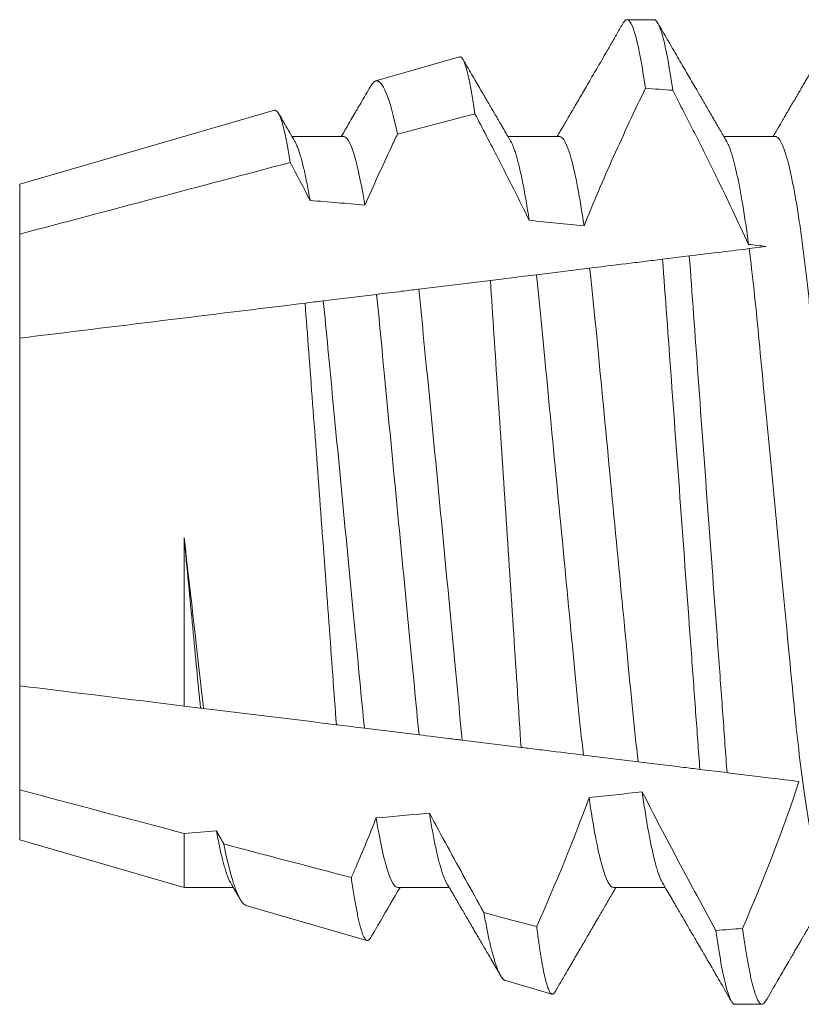
# Model space of a CAD drawing. Units: inches. Extents: x 0 to 25, y 0 to 32.5.
# Drawn here: x 9.3 to 9.5, y 6.3 to 6.5 of the extents above; entities that cross this region are included whole.
import ezdxf

# ---------------------------------------------------------------- set-up
doc = ezdxf.new("R2010")
doc.units = ezdxf.units.IN
doc.header["$MEASUREMENT"] = 0
doc.linetypes.add('SLD-Solid', pattern=[0])
doc.layers.add('WINTECH_DESIGN', color=3, linetype='Continuous', lineweight=25)
doc.styles.add('SIMPLEX', font='SIMPLEX')

# ---------------------------------------------------------------- blocks, each defined once
blk = doc.blocks.new('SP004_SIDE')
at = {"layer": 'WINTECH_DESIGN', "color": 0, "linetype": 'SLD-Solid', "lineweight": 15}
for p, q in [((0.36198, 0.095), (0.35677, 0.095)), ((0.40629, 0.09042), (0.3973, 0.09303)), ((0.45634, 0.07591), (0.43299, 0.08268)), ((0.38542, 0.07245), (0.37546, 0.07245)), ((0.42708, 0.07245), (0.41713, 0.07245)), ((0.46828, 0.07245), (0.4588, 0.07245)), ((0.5, 0.06325), (0.46828, 0.07245)), ((0.46828, 0.06202), (0.46828, 0.07245)), ((0.5, 0.05362), (0.5, 0.06325)), ((0.5, 0.03354), (0.5, 0.05362)), ((0.36351, 0.0503), (0.36876, 0.04966)), ((0.38065, 0.0482), (0.39122, 0.0469)), ((0.40326, 0.04542), (0.41463, 0.04403)), ((0.42292, 0.04301), (0.43347, 0.04171)), ((0.46512, 0.03783), (0.46828, 0.03744)), ((0.46828, 0.0049), (0.46828, 0.03744)), ((0.5, -0.03354), (0.5, 0.03354)), ((0.5, -0.05362), (0.5, -0.03354)), ((0.44142, -0.04074), (0.43114, -0.042)), ((0.42299, -0.043), (0.40919, -0.04469)), ((0.40031, -0.04578), (0.39004, -0.04704)), ((0.37596, -0.04877), (0.3708, -0.04941)), ((0.35926, -0.05082), (0.35597, -0.05123)), ((0.5, -0.06325), (0.5, -0.05362)), ((0.45084, -0.07751), (0.5, -0.06325)), ((0.35417, -0.07245), (0.36412, -0.07245)), ((0.39583, -0.07245), (0.40579, -0.07245)), ((0.41217, -0.07685), (0.42711, -0.07291)), ((0.4375, -0.07245), (0.44745, -0.07245)), ((0.41515, -0.08785), (0.43131, -0.08317)), ((0.3776, -0.095), (0.38281, -0.095))]:
    blk.add_line(p, q, dxfattribs=at)
at = {"layer": 'WINTECH_DESIGN', "color": 0, "linetype": 'SLD-Solid', "lineweight": 15, "flags": 128}
blk.add_lwpolyline([(0.41045, 0.0773), (0.40502, 0.07874), (0.40025, 0.07999)], dxfattribs=at)
at = {"layer": 'WINTECH_DESIGN', "color": 0, "linetype": 'SLD-Solid', "lineweight": 15}
for major_axis, start_param, end_param in [((0.77371, 0), 2.12552, 2.133376), ((0.59004, 0), 2.113862, 2.126288), ((0.59004, 0), 2.189019, 2.21054), ((0.59004, 0), 2.277297, 2.300386), ((0.59004, 0), 3.926991, 3.935101), ((0.59004, 0), 4.008027, 4.031321), ((0.59004, 0), 4.098717, 4.120459), ((0.77371, 0), 4.17029, 4.178213)]:
    blk.add_ellipse((0.77319, 0), major_axis=major_axis, ratio=0.122785, start_param=start_param, end_param=end_param, dxfattribs=at)
for points, knots in [([(0.35605, 0.09436), (0.35606, 0.09438), (0.35615, 0.09455), (0.35632, 0.09476), (0.35655, 0.09496), (0.35677, 0.09502), (0.35698, 0.09496), (0.35719, 0.0948), (0.3574, 0.09452), (0.35762, 0.09413), (0.35785, 0.09362), (0.35807, 0.09301), (0.3583, 0.09228), (0.35854, 0.09143), (0.35878, 0.09047), (0.35902, 0.08938), (0.35926, 0.08817), (0.35951, 0.08683), (0.35976, 0.08539), (0.36001, 0.08382), (0.36026, 0.08216), (0.36043, 0.08096), (0.36051, 0.08036)], [0, 0, 0, 0, 0.007839, 0.062553, 0.116801, 0.170554, 0.220353, 0.27058, 0.321211, 0.372219, 0.423579, 0.474337, 0.525378, 0.576675, 0.628198, 0.680973, 0.733919, 0.787, 0.840184, 0.893436, 0.946719, 1, 1, 1, 1]), ([(0.35605, 0.09436), (0.35571, 0.09377), (0.35505, 0.09263), (0.35409, 0.09099), (0.3532, 0.08946), (0.35238, 0.08805), (0.35167, 0.08683), (0.35106, 0.08578), (0.35054, 0.08488), (0.35007, 0.08407), (0.34964, 0.08335), (0.34927, 0.08271), (0.34895, 0.08216), (0.34868, 0.0817), (0.34847, 0.08134), (0.34832, 0.08108), (0.34823, 0.08093), (0.34818, 0.08083), (0.34811, 0.08071), (0.34801, 0.08054), (0.34787, 0.08029), (0.34767, 0.07996), (0.34742, 0.07953), (0.34711, 0.079), (0.34675, 0.07838), (0.34633, 0.07767), (0.34587, 0.07687), (0.34535, 0.07598), (0.34478, 0.07501), (0.34416, 0.07395), (0.34366, 0.07308), (0.34336, 0.07257), (0.34329, 0.07245)], [0, 0, 0, 0, 0.08075, 0.155955, 0.225619, 0.289748, 0.348345, 0.392954, 0.433725, 0.470662, 0.503765, 0.533037, 0.5583, 0.579185, 0.595683, 0.607795, 0.614, 0.616923, 0.621379, 0.629755, 0.640915, 0.654858, 0.675261, 0.69967, 0.728082, 0.760497, 0.796913, 0.837327, 0.881737, 0.930142, 0.982539, 1, 1, 1, 1]), ([(0.36198, 0.095), (0.36251, 0.095), (0.3631, 0.09387), (0.36435, 0.08911), (0.36501, 0.08548), (0.36567, 0.08075)], [0, 0, 0, 0, 0.5, 0.5, 1, 1, 1, 1]), ([(0.37596, 0.07159), (0.37567, 0.07209), (0.37513, 0.07303), (0.37434, 0.07437), (0.37363, 0.07558), (0.373, 0.07666), (0.37245, 0.07762), (0.37196, 0.07845), (0.37154, 0.07917), (0.37118, 0.07978), (0.37088, 0.0803), (0.37067, 0.08067), (0.3705, 0.08095), (0.37036, 0.0812), (0.37018, 0.08151), (0.36993, 0.08192), (0.36964, 0.08243), (0.36929, 0.08304), (0.36888, 0.08374), (0.36839, 0.08458), (0.36781, 0.08558), (0.36713, 0.08674), (0.36639, 0.08802), (0.36557, 0.08943), (0.36468, 0.09096), (0.36371, 0.09262), (0.36304, 0.09377), (0.3627, 0.09436)], [0, 0, 0, 0, 0.064766, 0.123796, 0.177086, 0.224631, 0.266427, 0.302598, 0.33412, 0.361199, 0.383825, 0.401815, 0.410665, 0.420363, 0.434276, 0.452413, 0.474776, 0.501364, 0.532181, 0.567226, 0.612456, 0.663213, 0.719499, 0.781318, 0.848672, 0.921565, 1, 1, 1, 1]), ([(0.39667, 0.09255), (0.3966, 0.09244), (0.39634, 0.09199), (0.39588, 0.0912), (0.3953, 0.09021), (0.39473, 0.08923), (0.39422, 0.08835), (0.39376, 0.08756), (0.39336, 0.08687), (0.39298, 0.08622), (0.39261, 0.08557), (0.39222, 0.08491), (0.39179, 0.08417), (0.3913, 0.08334), (0.39076, 0.08241), (0.39018, 0.08141), (0.38964, 0.08048), (0.38915, 0.07964), (0.38874, 0.07894), (0.38836, 0.07828), (0.38801, 0.07769), (0.38773, 0.07721), (0.38752, 0.07684), (0.38735, 0.07656), (0.38721, 0.07631), (0.38707, 0.07608), (0.38695, 0.07587), (0.38684, 0.07568), (0.38673, 0.07548), (0.38658, 0.07523), (0.38637, 0.07487), (0.3861, 0.07441), (0.38577, 0.07385), (0.38539, 0.07319), (0.38511, 0.07271), (0.38496, 0.07245), (0.38495, 0.07245)], [0, 0, 0, 0, 0.017366, 0.067212, 0.116662, 0.165712, 0.213205, 0.248797, 0.282872, 0.31543, 0.346504, 0.379033, 0.414941, 0.457063, 0.503045, 0.552882, 0.606572, 0.642292, 0.677982, 0.710675, 0.740301, 0.76686, 0.781903, 0.795747, 0.808395, 0.819846, 0.830099, 0.839156, 0.847651, 0.859928, 0.877726, 0.900573, 0.92847, 0.961412, 0.999399, 1, 1, 1, 1]), ([(0.40025, 0.07999), (0.40019, 0.08051), (0.40005, 0.08154), (0.39987, 0.08289), (0.39969, 0.08409), (0.39953, 0.08516), (0.39937, 0.08616), (0.3992, 0.0871), (0.39904, 0.08797), (0.39888, 0.08879), (0.39872, 0.08954), (0.39856, 0.09022), (0.3984, 0.09083), (0.39824, 0.09137), (0.39808, 0.09183), (0.39792, 0.09222), (0.39777, 0.09253), (0.39762, 0.09277), (0.39748, 0.09293), (0.39734, 0.09303), (0.39719, 0.09305), (0.39705, 0.09301), (0.3969, 0.09288), (0.39677, 0.09273), (0.3967, 0.0926), (0.39667, 0.09255)], [0, 0, 0, 0, 0.051694, 0.103445, 0.146556, 0.189677, 0.232788, 0.2762, 0.31962, 0.363031, 0.407387, 0.451753, 0.496109, 0.540792, 0.585484, 0.630167, 0.673266, 0.716372, 0.759471, 0.802867, 0.846272, 0.889669, 0.933987, 0.978314, 1, 1, 1, 1]), ([(0.40629, 0.09041), (0.40632, 0.09041), (0.40642, 0.09038), (0.40659, 0.09027), (0.4068, 0.09007), (0.40701, 0.08979), (0.40723, 0.08945), (0.40745, 0.08903), (0.40767, 0.08854), (0.40789, 0.08797), (0.40812, 0.08733), (0.40836, 0.08661), (0.40859, 0.08581), (0.40883, 0.08494), (0.40907, 0.084), (0.40933, 0.08292), (0.40959, 0.08171), (0.40988, 0.08034), (0.41016, 0.07888), (0.41036, 0.07783), (0.41045, 0.0773)], [0, 0, 0, 0, 0.024414, 0.080469, 0.134322, 0.188186, 0.242039, 0.296285, 0.350541, 0.404787, 0.460273, 0.515771, 0.571257, 0.627173, 0.6831, 0.739015, 0.804108, 0.869202, 0.934601, 1, 1, 1, 1]), ([(0.41763, 0.07159), (0.41748, 0.07186), (0.41719, 0.07235), (0.41677, 0.07306), (0.4164, 0.0737), (0.41605, 0.0743), (0.4157, 0.07489), (0.41536, 0.07548), (0.41501, 0.07608), (0.41459, 0.07679), (0.4141, 0.07763), (0.41352, 0.07863), (0.41289, 0.07971), (0.41229, 0.08074), (0.41173, 0.08171), (0.41122, 0.08257), (0.41069, 0.08349), (0.41013, 0.08445), (0.40958, 0.08539), (0.40907, 0.08627), (0.40862, 0.08704), (0.40828, 0.08763), (0.40803, 0.08806), (0.40785, 0.08837), (0.40765, 0.08872), (0.40743, 0.08909), (0.40728, 0.08935), (0.4072, 0.08948)], [0, 0, 0, 0, 0.043741, 0.083163, 0.118264, 0.151101, 0.184114, 0.217307, 0.250681, 0.284235, 0.337326, 0.391648, 0.451812, 0.518573, 0.564495, 0.61309, 0.664361, 0.718307, 0.773259, 0.822626, 0.865729, 0.902567, 0.921261, 0.937798, 0.955457, 0.978491, 1, 1, 1, 1]), ([(0.43227, 0.08214), (0.43165, 0.08108), (0.42977, 0.07784), (0.42788, 0.07461), (0.42662, 0.07245)], [0, 0, 0, 0, 0.330224, 1, 1, 1, 1]), ([(0.43601, 0.07056), (0.43593, 0.07112), (0.43577, 0.07226), (0.43552, 0.07383), (0.43528, 0.0753), (0.43504, 0.07665), (0.43479, 0.07787), (0.43455, 0.07897), (0.43431, 0.07994), (0.43407, 0.08077), (0.43383, 0.08146), (0.43359, 0.082), (0.43337, 0.08238), (0.43315, 0.08262), (0.43294, 0.08271), (0.43272, 0.08267), (0.4325, 0.08249), (0.43235, 0.08226), (0.43228, 0.08214)], [0, 0, 0, 0, 0.060497, 0.121094, 0.183174, 0.245253, 0.307764, 0.370275, 0.434147, 0.498019, 0.562362, 0.626705, 0.688758, 0.750811, 0.813293, 0.875775, 0.93958, 1, 1, 1, 1]), ([(0.37989, 0.05401), (0.37759, 0.0585), (0.37524, 0.06297), (0.37286, 0.06742), (0.37168, 0.06965), (0.37048, 0.07188), (0.36928, 0.0741), (0.36808, 0.07632), (0.36688, 0.07854), (0.36567, 0.08075)], [0, 0, 0, 0, 0.0003853691, 0.0003853691, 0.0003853691, 0.0005780836, 0.0005780836, 0.0005780836, 0.0007708026, 0.0007708026, 0.0007708026, 0.0007708026]), ([(0.42094, 0.05812), (0.41864, 0.0624), (0.41631, 0.06667), (0.41397, 0.07093), (0.4128, 0.07305), (0.41163, 0.07518), (0.41045, 0.0773)], [0, 0, 0, 0, 0.0003709712, 0.0003709712, 0.0003709712, 0.00055629, 0.00055629, 0.00055629, 0.00055629]), ([(0.45633, 0.0759), (0.45636, 0.07589), (0.45649, 0.07588), (0.45672, 0.07571), (0.45705, 0.07538), (0.45738, 0.07489), (0.45772, 0.07426), (0.45807, 0.07349), (0.45842, 0.07256), (0.45878, 0.0715), (0.45915, 0.0703), (0.45951, 0.06896), (0.45989, 0.06747), (0.46026, 0.06584), (0.46051, 0.06464), (0.46064, 0.06405)], [0, 0, 0, 0, 0.019968, 0.099436, 0.178905, 0.260197, 0.341489, 0.423421, 0.505354, 0.587039, 0.668765, 0.750451, 0.83362, 0.916831, 1, 1, 1, 1]), ([(0.45929, 0.07159), (0.45902, 0.07206), (0.4585, 0.07296), (0.45788, 0.07402), (0.45753, 0.07461), (0.45744, 0.07478)], [0, 0, 0, 0, 0.440154, 0.846697, 1, 1, 1, 1]), ([(0.34375, 0.07245), (0.34431, 0.07245), (0.34494, 0.07148), (0.34628, 0.06738), (0.34699, 0.06425), (0.34838, 0.05617), (0.34906, 0.05123), (0.35032, 0.04033), (0.35086, 0.03453), (0.35209, 0.02166), (0.35276, 0.01462), (0.35415, 0.0002), (0.35485, -0.00718), (0.35621, -0.0213), (0.35685, -0.02802), (0.35772, -0.03708), (0.358, -0.03996), (0.35861, -0.04558), (0.35893, -0.04828), (0.35926, -0.05082)], [0, 0, 0, 0, 0.125, 0.125, 0.25, 0.25, 0.375, 0.375, 0.5, 0.5, 0.625, 0.625, 0.75, 0.75, 0.875, 0.875, 0.9375, 0.9375, 1, 1, 1, 1]), ([(0.38542, 0.07245), (0.38609, 0.07245), (0.38686, 0.07105), (0.38849, 0.06517), (0.38934, 0.0607), (0.39015, 0.05511)], [0, 0, 0, 0, 0.5, 0.5, 1, 1, 1, 1]), ([(0.42708, 0.07245), (0.42767, 0.07245), (0.42834, 0.07138), (0.42975, 0.06688), (0.43049, 0.06344), (0.43121, 0.05904)], [0, 0, 0, 0, 0.5, 0.5, 1, 1, 1, 1]), ([(0.33429, 0.07159), (0.33431, 0.07157), (0.33441, 0.07141), (0.3346, 0.07101), (0.33487, 0.07037), (0.33513, 0.06963), (0.3354, 0.06879), (0.33567, 0.06784), (0.33594, 0.06679), (0.33621, 0.06563), (0.33649, 0.06436), (0.33676, 0.06299), (0.33704, 0.06152), (0.33731, 0.05996), (0.33758, 0.05832), (0.33785, 0.0566), (0.33811, 0.05481), (0.33838, 0.05294), (0.33864, 0.05096), (0.33891, 0.04885), (0.33918, 0.04662), (0.33944, 0.04433), (0.3397, 0.04199), (0.33995, 0.0396), (0.34018, 0.03721), (0.34041, 0.03482), (0.34064, 0.03242), (0.34088, 0.02996), (0.34112, 0.02743), (0.34137, 0.02485), (0.34162, 0.02221), (0.34188, 0.01952), (0.34214, 0.01678), (0.34241, 0.01401), (0.34267, 0.01122), (0.34294, 0.00843), (0.34321, 0.00563), (0.34348, 0.00282), (0.34376, -0.00008), (0.34404, -0.00304), (0.34433, -0.00608), (0.34462, -0.0091), (0.34491, -0.01209), (0.34519, -0.01505), (0.34547, -0.01792), (0.34573, -0.02069), (0.34599, -0.02336), (0.34624, -0.02598), (0.34649, -0.02854), (0.34673, -0.03104), (0.34696, -0.03348), (0.34719, -0.03585), (0.34741, -0.03817), (0.34764, -0.04045), (0.34788, -0.04267), (0.34812, -0.04484), (0.34836, -0.04695), (0.34861, -0.04901), (0.34887, -0.05106), (0.34915, -0.0531), (0.34943, -0.0551), (0.34971, -0.05702), (0.35, -0.05884), (0.35029, -0.06056), (0.35058, -0.06215), (0.35086, -0.0636), (0.35113, -0.06492), (0.35141, -0.06615), (0.35168, -0.06726), (0.35195, -0.06827), (0.35222, -0.06917), (0.35248, -0.06996), (0.35274, -0.07064), (0.35299, -0.07121), (0.35324, -0.07167), (0.35348, -0.07202), (0.35372, -0.07227), (0.35395, -0.07242), (0.35409, -0.07244), (0.35417, -0.07245)], [0, 0, 0, 0, 0.002104, 0.015752, 0.029493, 0.042524, 0.055618, 0.068765, 0.081956, 0.09518, 0.108428, 0.121687, 0.134948, 0.1482, 0.161433, 0.174401, 0.18733, 0.200211, 0.213035, 0.226808, 0.240492, 0.254076, 0.267552, 0.280908, 0.294136, 0.306527, 0.319019, 0.331624, 0.344334, 0.357142, 0.370038, 0.383014, 0.39606, 0.409168, 0.422326, 0.43529, 0.448284, 0.461298, 0.474321, 0.488385, 0.502436, 0.516462, 0.530451, 0.544389, 0.558266, 0.571283, 0.584225, 0.597084, 0.60985, 0.622515, 0.635072, 0.647512, 0.659917, 0.672436, 0.685066, 0.697572, 0.710169, 0.722851, 0.735608, 0.749458, 0.763375, 0.777346, 0.791359, 0.805402, 0.819463, 0.832725, 0.84598, 0.859218, 0.872429, 0.885603, 0.898728, 0.911796, 0.924796, 0.937719, 0.950557, 0.963073, 0.975491, 0.987802, 1, 1, 1, 1]), ([(0.37596, 0.07158), (0.37601, 0.07149), (0.37616, 0.07124), (0.37641, 0.07068), (0.37671, 0.06989), (0.37702, 0.06895), (0.37733, 0.06787), (0.37763, 0.06669), (0.37792, 0.06543), (0.37821, 0.0641), (0.37849, 0.06267), (0.37877, 0.06113), (0.37906, 0.05949), (0.37934, 0.05776), (0.37962, 0.05594), (0.3798, 0.05465), (0.37989, 0.05401)], [0, 0, 0, 0, 0.041614, 0.120343, 0.198206, 0.276529, 0.355235, 0.434242, 0.504974, 0.575822, 0.646727, 0.717628, 0.788466, 0.859179, 0.92971, 1, 1, 1, 1]), ([(0.41763, 0.07159), (0.41763, 0.07159), (0.41772, 0.07145), (0.4179, 0.07108), (0.41816, 0.07048), (0.41842, 0.06976), (0.41869, 0.06893), (0.41896, 0.06798), (0.41924, 0.06691), (0.41952, 0.06572), (0.41981, 0.06441), (0.42009, 0.063), (0.42038, 0.06148), (0.42066, 0.05986), (0.42085, 0.0587), (0.42094, 0.05812)], [0, 0, 0, 0, 0.0040766, 0.0856499, 0.1663013, 0.2474238, 0.3289568, 0.410838, 0.4946823, 0.5787529, 0.6629787, 0.7472883, 0.8316097, 0.915871, 1, 1, 1, 1]), ([(0.43601, 0.07056), (0.43571, 0.06986), (0.43541, 0.06917), (0.43511, 0.06847), (0.43377, 0.06535), (0.43246, 0.0622), (0.43121, 0.05904)], [0.000201779, 0.000201779, 0.000201779, 0.000201779, 0.000259434, 0.000259434, 0.000259434, 0.0005190269, 0.0005190269, 0.0005190269, 0.0005190269]), ([(0.45929, 0.07158), (0.45934, 0.07151), (0.45947, 0.07129), (0.45971, 0.07076), (0.46001, 0.07), (0.4603, 0.06912), (0.46059, 0.06813), (0.46087, 0.06705), (0.46116, 0.06585), (0.46145, 0.06454), (0.46174, 0.06311), (0.46193, 0.06207), (0.46203, 0.06155)], [0, 0, 0, 0, 0.048491, 0.158438, 0.269153, 0.380532, 0.483121, 0.586091, 0.689354, 0.792821, 0.8964, 1, 1, 1, 1]), ([(0.34965, 0.052), (0.3514, 0.05179), (0.35321, 0.05157), (0.35505, 0.05134), (0.35642, 0.05117), (0.35782, 0.051), (0.35923, 0.05083), (0.36064, 0.05065), (0.36207, 0.05048), (0.36351, 0.0503)], [0.0000462647, 0.0000462647, 0.0000462647, 0.0000462647, 0.0003698044, 0.0003698044, 0.0003698044, 0.0006120344, 0.0006120344, 0.0006120344, 0.0008542946, 0.0008542946, 0.0008542946, 0.0008542946]), ([(0.36351, 0.0503), (0.36378, 0.04672), (0.36404, 0.04303), (0.36461, 0.03522), (0.36491, 0.03113), (0.36584, 0.01849), (0.36649, 0.00953), (0.3678, -0.00841), (0.36846, -0.01739), (0.3697, -0.03433), (0.37026, -0.04221), (0.3708, -0.04941)], [0, 0, 0, 0, 0.125, 0.125, 0.25, 0.25, 0.5, 0.5, 0.75, 0.75, 1, 1, 1, 1]), ([(0.36876, 0.04966), (0.36903, 0.04612), (0.36929, 0.04246), (0.36986, 0.03473), (0.37015, 0.03069), (0.37106, 0.01821), (0.37171, 0.00939), (0.373, -0.00829), (0.37365, -0.01713), (0.37487, -0.03385), (0.37543, -0.04167), (0.37596, -0.04877)], [0, 0, 0, 0, 0.125, 0.125, 0.25, 0.25, 0.5, 0.5, 0.75, 0.75, 1, 1, 1, 1]), ([(0.36876, 0.04966), (0.36981, 0.04953), (0.37085, 0.0494), (0.37187, 0.04928), (0.37342, 0.04909), (0.37494, 0.0489), (0.37641, 0.04872), (0.37788, 0.04854), (0.3793, 0.04836), (0.38065, 0.0482)], [0, 0, 0, 0, 0.0001848866, 0.0001848866, 0.0001848866, 0.0004663784, 0.0004663784, 0.0004663784, 0.0007481154, 0.0007481154, 0.0007481154, 0.0007481154]), ([(0.38065, 0.0482), (0.38105, 0.04495), (0.38143, 0.04149), (0.38213, 0.03435), (0.38248, 0.03059), (0.38364, 0.01858), (0.38449, 0.00971), (0.3862, -0.00813), (0.38705, -0.01706), (0.38861, -0.03327), (0.38926, -0.04045), (0.39004, -0.04704)], [0, 0, 0, 0, 0.125, 0.125, 0.25, 0.25, 0.5, 0.5, 0.75, 0.75, 1, 1, 1, 1]), ([(0.39122, 0.0469), (0.39198, 0.04051), (0.39261, 0.03358), (0.39411, 0.01797), (0.39493, 0.00938), (0.39659, -0.00788), (0.39742, -0.01652), (0.39893, -0.0323), (0.39956, -0.03931), (0.40031, -0.04578)], [0, 0, 0, 0, 0.25, 0.25, 0.5, 0.5, 0.75, 0.75, 1, 1, 1, 1]), ([(0.39122, 0.0469), (0.39352, 0.04662), (0.39588, 0.04633), (0.39827, 0.04603), (0.39947, 0.04589), (0.40067, 0.04574), (0.40189, 0.04559), (0.40234, 0.04553), (0.4028, 0.04548), (0.40326, 0.04542)], [0, 0, 0, 0, 0.0004042413, 0.0004042413, 0.0004042413, 0.0006064183, 0.0006064183, 0.0006064183, 0.0006825869, 0.0006825869, 0.0006825869, 0.0006825869]), ([(0.40919, -0.04469), (0.40874, -0.03792), (0.40826, -0.03073), (0.40725, -0.01555), (0.40673, -0.00772), (0.4057, 0.00795), (0.40518, 0.01591), (0.40419, 0.0311), (0.40371, 0.03854), (0.40326, 0.04542)], [0, 0, 0, 0, 0.25, 0.25, 0.5, 0.5, 0.75, 0.75, 1, 1, 1, 1]), ([(0.41463, 0.04403), (0.41526, 0.03731), (0.41592, 0.0302), (0.41732, 0.01547), (0.41805, 0.00777), (0.41951, -0.00735), (0.42024, -0.01498), (0.42166, -0.02953), (0.42234, -0.03646), (0.42299, -0.043)], [0, 0, 0, 0, 0.25, 0.25, 0.5, 0.5, 0.75, 0.75, 1, 1, 1, 1]), ([(0.41463, 0.04403), (0.41549, 0.04392), (0.41634, 0.04382), (0.41719, 0.04371), (0.41916, 0.04347), (0.42108, 0.04323), (0.42292, 0.04301)], [0.0002194356, 0.0002194356, 0.0002194356, 0.0002194356, 0.0003697722, 0.0003697722, 0.0003697722, 0.0007212074, 0.0007212074, 0.0007212074, 0.0007212074]), ([(0.42292, 0.04301), (0.42325, 0.04), (0.42354, 0.03692), (0.42417, 0.03042), (0.4245, 0.02697), (0.42553, 0.01621), (0.42627, 0.00844), (0.42777, -0.00714), (0.42852, -0.01494), (0.42956, -0.0258), (0.42989, -0.02928), (0.43052, -0.03587), (0.43082, -0.03897), (0.43114, -0.042)], [0, 0, 0, 0, 0.125, 0.125, 0.25, 0.25, 0.5, 0.5, 0.75, 0.75, 0.875, 0.875, 1, 1, 1, 1]), ([(0.43347, 0.04171), (0.43379, 0.03878), (0.43407, 0.03579), (0.43468, 0.02943), (0.435, 0.02608), (0.436, 0.01563), (0.43672, 0.00814), (0.43816, -0.00689), (0.43888, -0.01442), (0.43989, -0.02495), (0.44022, -0.02833), (0.44083, -0.03476), (0.44112, -0.03778), (0.44142, -0.04074)], [0, 0, 0, 0, 0.125, 0.125, 0.25, 0.25, 0.5, 0.5, 0.75, 0.75, 0.875, 0.875, 1, 1, 1, 1]), ([(0.43347, 0.04171), (0.43507, 0.04152), (0.43669, 0.04132), (0.43832, 0.04112), (0.43851, 0.04109), (0.4387, 0.04107), (0.4389, 0.04105)], [0, 0, 0, 0, 0.000269821, 0.000269821, 0.000269821, 0.0003019491, 0.0003019491, 0.0003019491, 0.0003019491]), ([(0.44494, -0.0403), (0.44447, -0.03421), (0.44399, -0.02774), (0.44296, -0.01406), (0.44243, -0.00697), (0.44138, 0.0072), (0.44085, 0.01441), (0.43984, 0.02814), (0.43935, 0.03485), (0.4389, 0.04105)], [0, 0, 0, 0, 0.25, 0.25, 0.5, 0.5, 0.75, 0.75, 1, 1, 1, 1]), ([(0.46512, 0.03783), (0.4656, 0.03303), (0.46608, 0.02786), (0.46714, 0.01675), (0.46771, 0.01086), (0.46828, 0.0049)], [0, 0, 0, 0, 0.5, 0.5, 1, 1, 1, 1]), ([(0.43114, -0.042), (0.42954, -0.04219), (0.42793, -0.04239), (0.42632, -0.04259), (0.42521, -0.04273), (0.4241, -0.04286), (0.42299, -0.043)], [0, 0, 0, 0, 0.0002572977, 0.0002572977, 0.0002572977, 0.0004334676, 0.0004334676, 0.0004334676, 0.0004334676]), ([(0.40919, -0.04469), (0.40777, -0.04487), (0.40638, -0.04504), (0.40504, -0.0452), (0.40339, -0.04541), (0.4018, -0.0456), (0.40031, -0.04578)], [0.000060631, 0.000060631, 0.000060631, 0.000060631, 0.0003257835, 0.0003257835, 0.0003257835, 0.0006519399, 0.0006519399, 0.0006519399, 0.0006519399]), ([(0.39004, -0.04704), (0.38775, -0.04733), (0.38542, -0.04761), (0.38307, -0.0479), (0.3819, -0.04804), (0.38071, -0.04819), (0.37953, -0.04834), (0.37834, -0.04848), (0.37716, -0.04863), (0.37596, -0.04877)], [0, 0, 0, 0, 0.0003809287, 0.0003809287, 0.0003809287, 0.0005714132, 0.0005714132, 0.0005714132, 0.000761901, 0.000761901, 0.000761901, 0.000761901]), ([(0.35937, -0.05164), (0.35946, -0.05232), (0.35964, -0.05369), (0.35992, -0.05563), (0.3602, -0.0575), (0.36049, -0.05926), (0.36078, -0.06094), (0.36106, -0.06247), (0.36133, -0.06388), (0.3616, -0.06517), (0.36187, -0.06635), (0.36214, -0.06743), (0.36241, -0.06844), (0.3627, -0.06937), (0.36298, -0.07021), (0.36327, -0.0709), (0.36348, -0.07136), (0.3636, -0.07154), (0.36362, -0.07158)], [0, 0, 0, 0, 0.065371, 0.131034, 0.196933, 0.263013, 0.329218, 0.39549, 0.457985, 0.520441, 0.58281, 0.645043, 0.707093, 0.776072, 0.844704, 0.912928, 0.980685, 1, 1, 1, 1]), ([(0.35937, -0.05164), (0.36138, -0.05605), (0.36348, -0.06042), (0.36561, -0.06477), (0.36698, -0.06756), (0.36836, -0.07033), (0.36976, -0.0731), (0.37116, -0.07586), (0.37258, -0.07863), (0.374, -0.08138)], [0, 0, 0, 0, 0.0003698069, 0.0003698069, 0.0003698069, 0.0006064573, 0.0006064573, 0.0006064573, 0.000843135, 0.000843135, 0.000843135, 0.000843135]), ([(0.37927, -0.08177), (0.38032, -0.07958), (0.38135, -0.07739), (0.38238, -0.0752), (0.3834, -0.073), (0.38441, -0.0708), (0.38541, -0.06859), (0.38739, -0.06416), (0.38931, -0.05971), (0.39111, -0.05521)], [0, 0, 0, 0, 0.0001848862, 0.0001848862, 0.0001848862, 0.0003697751, 0.0003697751, 0.0003697751, 0.000739743, 0.000739743, 0.000739743, 0.000739743]), ([(0.39111, -0.05521), (0.39192, -0.06077), (0.39277, -0.06522), (0.39439, -0.07106), (0.39516, -0.07245), (0.39583, -0.07245)], [0, 0, 0, 0, 0.5, 0.5, 1, 1, 1, 1]), ([(0.40169, -0.05628), (0.40179, -0.05693), (0.40199, -0.05823), (0.40229, -0.06004), (0.40259, -0.06175), (0.40289, -0.06334), (0.40319, -0.0648), (0.40349, -0.06613), (0.40378, -0.06733), (0.40407, -0.06841), (0.40436, -0.06937), (0.40465, -0.0702), (0.40493, -0.07089), (0.40514, -0.07135), (0.40526, -0.07154), (0.40529, -0.07158)], [0, 0, 0, 0, 0.082099, 0.164406, 0.246841, 0.329326, 0.411782, 0.492659, 0.573358, 0.653803, 0.733923, 0.81527, 0.896133, 0.976442, 1, 1, 1, 1]), ([(0.40169, -0.05628), (0.40365, -0.06028), (0.40566, -0.06426), (0.40769, -0.06822), (0.40917, -0.0711), (0.41067, -0.07398), (0.41217, -0.07685)], [0, 0, 0, 0, 0.0003397558, 0.0003397558, 0.0003397558, 0.0005872041, 0.0005872041, 0.0005872041, 0.0005872041]), ([(0.42711, -0.07291), (0.42749, -0.0721), (0.42788, -0.07129), (0.42826, -0.07048), (0.43002, -0.06676), (0.43174, -0.06301), (0.4334, -0.05923)], [0.0001166815, 0.0001166815, 0.0001166815, 0.0001166815, 0.0001848863, 0.0001848863, 0.0001848863, 0.0004996646, 0.0004996646, 0.0004996646, 0.0004996646]), ([(0.4334, -0.05923), (0.43412, -0.06357), (0.43486, -0.06696), (0.43625, -0.07139), (0.43691, -0.07245), (0.4375, -0.07245)], [0, 0, 0, 0, 0.5, 0.5, 1, 1, 1, 1]), ([(0.44397, -0.06012), (0.44407, -0.06068), (0.44426, -0.0618), (0.44456, -0.06334), (0.44485, -0.06477), (0.44514, -0.06608), (0.44543, -0.06728), (0.44572, -0.06835), (0.44601, -0.0693), (0.44629, -0.07013), (0.44657, -0.07084), (0.4468, -0.07133), (0.44692, -0.07153), (0.44696, -0.07158)], [0, 0, 0, 0, 0.09644, 0.192933, 0.289393, 0.385732, 0.481863, 0.577699, 0.673157, 0.768154, 0.867094, 0.965353, 1, 1, 1, 1]), ([(0.45084, -0.07751), (0.45037, -0.07764), (0.44988, -0.07685), (0.44885, -0.07345), (0.44832, -0.07083), (0.4478, -0.06744)], [0, 0, 0, 0, 0.5, 0.5, 1, 1, 1, 1]), ([(0.36362, -0.07159), (0.36384, -0.07197), (0.36426, -0.07269), (0.36486, -0.07371), (0.36539, -0.07462), (0.36586, -0.07542), (0.36627, -0.07612), (0.36661, -0.07671), (0.36688, -0.07718), (0.36709, -0.07754), (0.36724, -0.0778), (0.36735, -0.07799), (0.36745, -0.07815), (0.36755, -0.07832), (0.36767, -0.07853), (0.36781, -0.07878), (0.36803, -0.07914), (0.3683, -0.07961), (0.36862, -0.08016), (0.36912, -0.08101), (0.36976, -0.08212), (0.37056, -0.08349), (0.37135, -0.08485), (0.37219, -0.08628), (0.37308, -0.08783), (0.37403, -0.08945), (0.375, -0.09111), (0.37595, -0.09275), (0.37658, -0.09383), (0.37689, -0.09436)], [0, 0, 0, 0, 0.04952, 0.094332, 0.134433, 0.16982, 0.200492, 0.226446, 0.247679, 0.262386, 0.273477, 0.28176, 0.287371, 0.294701, 0.303887, 0.314929, 0.327827, 0.3517, 0.376548, 0.400905, 0.463727, 0.52306, 0.580744, 0.643507, 0.711352, 0.784209, 0.857843, 0.929774, 1, 1, 1, 1]), ([(0.40529, -0.07159), (0.40548, -0.07192), (0.40584, -0.07254), (0.40635, -0.07342), (0.40681, -0.0742), (0.40721, -0.07488), (0.40755, -0.07546), (0.40783, -0.07595), (0.40805, -0.07633), (0.40823, -0.07664), (0.40839, -0.0769), (0.40855, -0.07718), (0.40874, -0.07751), (0.40897, -0.0779), (0.40923, -0.07835), (0.4096, -0.07899), (0.4101, -0.07984), (0.41073, -0.08093), (0.41144, -0.08213), (0.41221, -0.08346), (0.41305, -0.08491), (0.41382, -0.08622), (0.4143, -0.08705), (0.41448, -0.08736)], [0, 0, 0, 0, 0.061974, 0.117712, 0.167208, 0.210461, 0.247468, 0.278224, 0.30273, 0.320984, 0.336678, 0.353434, 0.374161, 0.398861, 0.427533, 0.459665, 0.520841, 0.589687, 0.666208, 0.750407, 0.84229, 0.94186, 1, 1, 1, 1]), ([(0.44696, -0.07159), (0.44759, -0.07268), (0.44838, -0.07404), (0.44942, -0.07582), (0.44982, -0.07651), (0.45007, -0.07692)], [0, 0, 0, 0, 0.612682, 0.764755, 1, 1, 1, 1]), ([(0.34186, -0.09436), (0.34201, -0.09411), (0.34228, -0.09365), (0.34265, -0.09301), (0.34296, -0.09248), (0.3432, -0.09206), (0.34345, -0.09163), (0.34375, -0.09112), (0.34411, -0.09051), (0.34448, -0.08986), (0.34487, -0.08919), (0.34526, -0.08852), (0.34583, -0.08755), (0.34655, -0.08631), (0.34745, -0.08476), (0.3482, -0.08347), (0.34883, -0.08239), (0.34931, -0.08156), (0.34981, -0.0807), (0.35033, -0.07981), (0.35086, -0.07891), (0.35137, -0.07803), (0.35185, -0.07721), (0.35227, -0.07649), (0.35263, -0.07587), (0.35293, -0.07535), (0.3532, -0.07489), (0.35344, -0.07449), (0.35366, -0.0741), (0.35395, -0.07361), (0.35417, -0.07324), (0.35479, -0.07218), (0.35464, -0.07244), (0.35463, -0.07245)], [0, 0, 0, 0, 0.034179, 0.063305, 0.087379, 0.106403, 0.120454, 0.14639, 0.17547, 0.204091, 0.235049, 0.266142, 0.296692, 0.367248, 0.435345, 0.50749, 0.543971, 0.581777, 0.620904, 0.661353, 0.703124, 0.744217, 0.781644, 0.815378, 0.842008, 0.865779, 0.886693, 0.904987, 0.920005, 0.940597, 0.966759, 0.99849, 1, 1, 1, 1]), ([(0.38353, -0.09437), (0.38393, -0.09368), (0.38471, -0.09234), (0.38584, -0.09039), (0.38692, -0.08854), (0.38794, -0.08679), (0.38889, -0.08514), (0.38979, -0.0836), (0.39063, -0.08216), (0.39133, -0.08096), (0.39191, -0.07997), (0.39236, -0.07919), (0.39278, -0.07848), (0.39313, -0.07786), (0.39343, -0.07735), (0.39366, -0.07696), (0.39382, -0.07668), (0.39392, -0.07652), (0.39399, -0.07639), (0.39407, -0.07626), (0.39418, -0.07608), (0.39434, -0.07579), (0.39458, -0.07538), (0.3949, -0.07484), (0.39528, -0.07419), (0.39573, -0.07342), (0.39607, -0.07283), (0.39627, -0.07249), (0.3963, -0.07245)], [0, 0, 0, 0, 0.0938094, 0.1829253, 0.2673502, 0.3470889, 0.4221422, 0.4925131, 0.558205, 0.6192197, 0.6572988, 0.6933009, 0.7261627, 0.7543282, 0.7777847, 0.7965337, 0.8075067, 0.8158322, 0.8192375, 0.8248084, 0.8332605, 0.8445952, 0.8641888, 0.8889024, 0.9187343, 0.953683, 0.9937453, 1, 1, 1, 1]), ([(0.42711, -0.07291), (0.42783, -0.07642), (0.42857, -0.07912), (0.42999, -0.08257), (0.43066, -0.08335), (0.43131, -0.08317)], [0, 0, 0, 0, 0.5, 0.5, 1, 1, 1, 1]), ([(0.43232, -0.08213), (0.43294, -0.08105), (0.43381, -0.07957), (0.43481, -0.07784), (0.43544, -0.07677), (0.43646, -0.07502), (0.43733, -0.07353), (0.43796, -0.07245)], [0, 0, 0, 0, 0.334706, 0.458416, 0.535306, 0.665906, 1, 1, 1, 1]), ([(0.41515, -0.08785), (0.41469, -0.08799), (0.41421, -0.08711), (0.41321, -0.0834), (0.41269, -0.08055), (0.41217, -0.07685)], [0, 0, 0, 0, 0.5, 0.5, 1, 1, 1, 1]), ([(0.374, -0.08138), (0.37464, -0.08591), (0.37529, -0.08938), (0.37651, -0.09392), (0.37709, -0.095), (0.3776, -0.095)], [0, 0, 0, 0, 0.5, 0.5, 1, 1, 1, 1]), ([(0.37927, -0.08177), (0.3799, -0.08617), (0.38053, -0.08954), (0.38173, -0.09395), (0.3823, -0.095), (0.38281, -0.095)], [0, 0, 0, 0, 0.5, 0.5, 1, 1, 1, 1]), ([(0.43131, -0.08317), (0.43141, -0.08312), (0.43161, -0.08304), (0.43192, -0.08273), (0.43215, -0.08242), (0.43228, -0.08218), (0.43231, -0.08213)], [0, 0, 0, 0, 0.307247, 0.614495, 0.923877, 1, 1, 1, 1]), ([(0.38281, -0.095), (0.38288, -0.09499), (0.38302, -0.09497), (0.38323, -0.09479), (0.3834, -0.09459), (0.3835, -0.09441), (0.38353, -0.09435)], [0, 0, 0, 0, 0.29186, 0.586225, 0.882952, 1, 1, 1, 1])]:
    blk.add_open_spline(points, degree=3, knots=knots, dxfattribs=at)
for points in [[(0.36051, 0.08036), (0.35652, 0.07106), (0.35278, 0.06164), (0.34965, 0.052)], [(0.40025, 0.07999), (0.39662, 0.07181), (0.39317, 0.06354), (0.39015, 0.05511)], [(0.46064, 0.06405), (0.45243, 0.06622), (0.44422, 0.06839), (0.43601, 0.07056)], [(0.46203, 0.06155), (0.46156, 0.06238), (0.4611, 0.06322), (0.46064, 0.06405)], [(0.5, 0.05362), (0.48943, 0.05643), (0.47885, 0.05923), (0.46828, 0.06202)], [(0.4389, 0.04105), (0.44745, 0.04), (0.456, 0.03895), (0.46454, 0.0379)], [(0.46454, 0.0379), (0.46569, 0.02786), (0.46695, 0.01651), (0.46828, 0.0049)], [(0.46454, 0.0379), (0.46474, 0.03787), (0.46493, 0.03785), (0.46512, 0.03783)], [(0.46828, 0.03744), (0.47885, 0.03614), (0.48943, 0.03484), (0.5, 0.03354)], [(0.5, -0.03354), (0.48165, -0.0358), (0.4633, -0.03805), (0.44494, -0.0403)], [(0.44494, -0.0403), (0.44374, -0.04045), (0.44256, -0.0406), (0.44142, -0.04074)], [(0.3708, -0.04941), (0.36654, -0.04993), (0.36255, -0.05042), (0.35926, -0.05082)], [(0.4478, -0.06744), (0.4652, -0.06284), (0.4826, -0.05824), (0.5, -0.05362)], [(0.44397, -0.06012), (0.44523, -0.06257), (0.44651, -0.06501), (0.4478, -0.06744)]]:
    blk.add_open_spline(points, degree=3, dxfattribs=at)
at = {"layer": 'WINTECH_DESIGN', "color": 6, "style": 'SIMPLEX'}
blk.add_attdef('SP004', (-0.17143, -0.16024), '', height=0.07, rotation=90, dxfattribs=at)
blk = doc.blocks.new('ZVENT_POROTORJLOCK')
at = {"layer": 'WINTECH_DESIGN', "color": 7, "rotation": 180}
blk.add_blockref('SP004_SIDE', (-1.172, 0.979), dxfattribs=at)

msp = doc.modelspace()

# ---------------------------------------------------------------- block references
at = {"layer": 'WINTECH_DESIGN'}
msp.add_blockref('ZVENT_POROTORJLOCK', (10.99791, 5.44848), dxfattribs=at)

doc.saveas('drawing.dxf')
